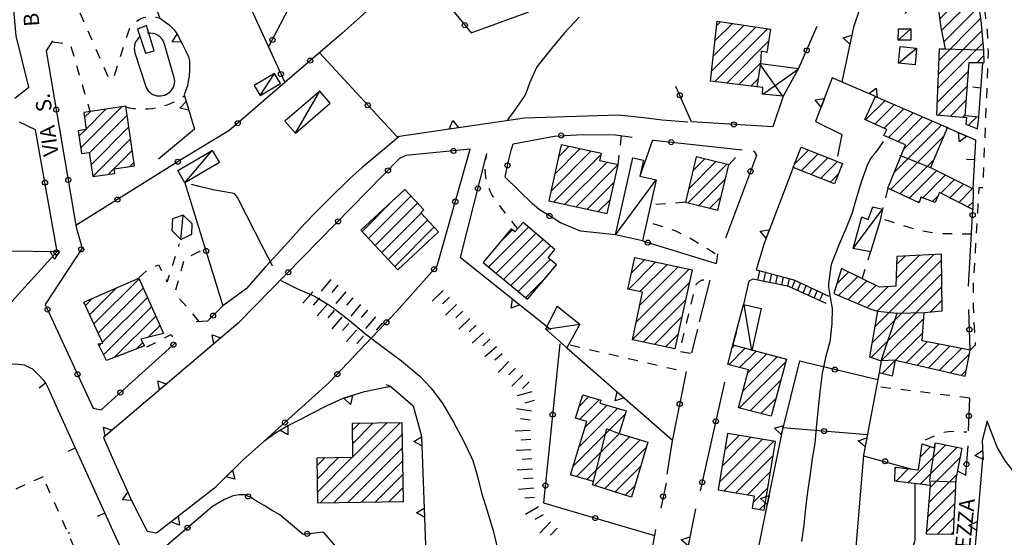
# Model space of a CAD drawing. Units: metres. Extents: x 1478874 to 1483807, y 5090460 to 5097751.
# Drawn here: x 1480623 to 1480817, y 5092844 to 5092946 of the extents above; entities that cross this region are included whole.
import ezdxf

# ---------------------------------------------------------------- set-up
doc = ezdxf.new("R2010")
doc.units = ezdxf.units.M
doc.header["$LTSCALE"] = 1.3
doc.header["$MEASUREMENT"] = 0
doc.linetypes.add('MARCIA', pattern=[3, 1.5, -1.5])
doc.layers.get('0').update_dxf_attribs({"linetype": 'CONTINUOUS'})
for name, color, linetype in [('AIUOLA', 7, 'MARCIA'), ('BOX', 7, 'CONTINUOUS'), ('CLD', 7, 'CONTINUOUS'), ('DIVIS', 7, 'CONTINUOUS'), ('ED-CIVIL', 7, 'CONTINUOUS'), ('ED-MINOR', 7, 'CONTINUOUS'), ('I-SPORT', 7, 'MARCIA'), ('MARCIAPIEDE', 7, 'MARCIA'), ('MURO', 7, 'CONTINUOUS'), ('MURO-S', 7, 'CONTINUOUS'), ('RAMPA', 7, 'CONTINUOUS'), ('RECINZIO', 7, 'CONTINUOUS'), ('RETINO', 7, 'CONTINUOUS'), ('SCARPATA', 7, 'CONTINUOUS'), ('STRADA', 7, 'CONTINUOUS'), ('TOPOS', 7, 'CONTINUOUS'), ('VASCA', 7, 'CONTINUOUS')]:
    doc.layers.add(name, color=color, linetype=linetype)
doc.styles.get("Standard").update_dxf_attribs({"font": 'ROMANS', "height": 3.2})

# ---------------------------------------------------------------- blocks, each defined once
blk = doc.blocks.new('*X908')
at = {"color": 0}
for p, q in [((80791.55, 92888.38), (80802.63, 92899.46)), ((80795.28, 92894.76), (80799.84, 92899.32)), ((80795.4, 92897.54), (80797.06, 92899.19)), ((80791.13, 92885.31), (80804.24, 92898.42)), ((80783.68, 92893.76), (80785.99, 92896.07)), ((80784.02, 92891.46), (80787.76, 92895.19)), ((80790.56, 92882.09), (80804.27, 92895.79)), ((80785.89, 92890.67), (80789.53, 92894.31)), ((80787.76, 92889.89), (80791.3, 92893.43)), ((80789.62, 92889.1), (80793.69, 92893.17)), ((80790.42, 92879.29), (80804.29, 92893.17)), ((80868.26, 92890.84), (80868.4, 92890.98)), ((80802.03, 92888.25), (80804.32, 92890.54)), ((80867.54, 92879.52), (80878.38, 92890.36)), ((80867.72, 92882.35), (80875.89, 92890.51)), ((80867.9, 92885.18), (80873.39, 92890.67)), ((80868.08, 92888.01), (80870.89, 92890.83)), ((80869.82, 92879.14), (80880.88, 92890.2)), ((80872.31, 92878.99), (80882.95, 92889.63)), ((80792.38, 92878.6), (80800.72, 92886.94)), ((80874.77, 92878.79), (80882.78, 92886.8)), ((80795.19, 92878.76), (80800.53, 92884.1)), ((80874.58, 92875.95), (80882.6, 92883.97)), ((80797.35, 92878.27), (80801.42, 92882.34)), ((80799.5, 92877.77), (80803.65, 92881.91)), ((80801.65, 92877.27), (80805.87, 92881.49)), ((80848.93, 92876.82), (80853.62, 92881.51)), ((80803.81, 92876.77), (80808.1, 92881.06)), ((80805.96, 92876.27), (80809.68, 92879.99)), ((80846.75, 92871.98), (80855.22, 92880.46)), ((80848.35, 92870.93), (80856.83, 92879.41)), ((80874.4, 92873.12), (80882.43, 92881.14)), ((80792.62, 92876.19), (80795.15, 92878.72)), ((80874.22, 92870.29), (80882.25, 92878.32)), ((80808.12, 92875.78), (80809.05, 92876.71)), ((80849.95, 92869.88), (80856.91, 92876.84)), ((80874.37, 92867.79), (80882.08, 92875.49)), ((80849.53, 92866.8), (80854.41, 92871.69)), ((80876.87, 92867.63), (80881.9, 92872.66)), ((80850.08, 92864.71), (80856.01, 92870.64)), ((80879.36, 92867.47), (80881.73, 92869.84)), ((80851.69, 92863.66), (80857.62, 92869.6)), ((80853.29, 92862.62), (80857.57, 92866.89)), ((80797.61, 92854.67), (80805.04, 92862.1)), ((80799.99, 92854.39), (80807.25, 92861.66)), ((80800.06, 92859.77), (80802.07, 92861.78)), ((80801.99, 92853.74), (80807.82, 92859.57)), ((80795.11, 92857.47), (80795.36, 92857.72)), ((80795.24, 92854.94), (80797.74, 92857.45)), ((80801.76, 92850.86), (80807.16, 92856.26)), ((80801.54, 92847.98), (80806.9, 92853.35)), ((80801.31, 92845.11), (80806.77, 92850.56)), ((80803.43, 92844.58), (80806.63, 92847.78)), ((80806.04, 92844.54), (80806.5, 92845))]:
    blk.add_line(p, q, dxfattribs=at)
blk = doc.blocks.new('*X903')
at = {"color": 0}
for p, q in [((80763.12, 92881.16), (80763.61, 92881.65)), ((80762.47, 92877.86), (80765.71, 92881.1)), ((80764.57, 92877.31), (80767.81, 92880.54)), ((80765.24, 92872.68), (80772, 92879.44)), ((80766.19, 92876.28), (80769.9, 92879.99)), ((80764.57, 92869.36), (80773.63, 92878.42)), ((80766.68, 92868.81), (80772.68, 92874.81)), ((80768.78, 92868.26), (80771.73, 92871.21))]:
    blk.add_line(p, q, dxfattribs=at)
blk = doc.blocks.new('*X902')
at = {"color": 0}
for p, q in [((80733.15, 92869.75), (80735.01, 92871.61)), ((80733.18, 92867.13), (80737.04, 92870.99)), ((80734.24, 92865.54), (80738.6, 92869.9)), ((80731.95, 92857.95), (80742.09, 92868.09)), ((80733.09, 92861.74), (80740.64, 92869.29)), ((80732.57, 92855.92), (80741, 92864.34)), ((80761.67, 92861.15), (80764.5, 92863.98)), ((80762.19, 92864.33), (80762.22, 92864.36)), ((80734.61, 92855.3), (80743.04, 92863.74)), ((80736.09, 92854.13), (80745.09, 92863.13)), ((80760.62, 92854.8), (80769.05, 92863.23)), ((80761.15, 92857.97), (80766.77, 92863.6)), ((80761.56, 92853.08), (80771.33, 92862.85)), ((80738.1, 92853.5), (80746.31, 92861.7)), ((80763.83, 92852.71), (80771.18, 92860.05)), ((80740.12, 92852.86), (80745.19, 92857.93)), ((80766.11, 92852.33), (80770.65, 92856.87)), ((80742.14, 92852.23), (80744.07, 92854.16)), ((80767.23, 92850.81), (80770.11, 92853.69)), ((80768.52, 92849.44), (80769.58, 92850.5))]:
    blk.add_line(p, q, dxfattribs=at)
blk = doc.blocks.new('*X900')
at = {"color": 0}
for p, q in [((80682.3, 92850.73), (80698.02, 92866.44)), ((80688.58, 92864.96), (80689.95, 92866.33)), ((80688.62, 92862.35), (80692.64, 92866.37)), ((80688.66, 92859.73), (80695.33, 92866.41)), ((80685, 92850.77), (80698.44, 92864.21)), ((80687.69, 92850.81), (80698.48, 92861.6)), ((80681.65, 92858.03), (80683.14, 92859.52)), ((80681.69, 92855.41), (80685.84, 92859.57)), ((80681.72, 92852.8), (80688.53, 92859.61)), ((80690.38, 92850.85), (80698.52, 92858.98)), ((80693.07, 92850.89), (80698.55, 92856.37)), ((80695.76, 92850.93), (80698.59, 92853.76)), ((80698.45, 92850.97), (80698.63, 92851.14)), ((80662.76, 92825.88), (80676.85, 92839.97)), ((80663.56, 92824.03), (80679.5, 92839.97)), ((80669.8, 92835.57), (80674.2, 92839.97)), ((80669.8, 92838.22), (80671.55, 92839.97)), ((80666.21, 92824.03), (80679.94, 92837.76)), ((80668.86, 92824.03), (80679.94, 92835.11)), ((80662.76, 92828.53), (80667.58, 92833.35)), ((80662.76, 92831.18), (80664.93, 92833.35)), ((80671.52, 92824.03), (80679.94, 92832.45)), ((80674.17, 92824.03), (80679.94, 92829.8)), ((80676.82, 92824.03), (80679.94, 92827.15)), ((80679.47, 92824.03), (80679.94, 92824.5)), ((80677.58, 92803.58), (80685.79, 92811.78)), ((80678.11, 92801.45), (80689.3, 92812.65)), ((80678.63, 92799.32), (80692.62, 92813.32)), ((80676.54, 92807.84), (80678.75, 92810.05)), ((80677.06, 92805.71), (80682.27, 92810.92)), ((80681.47, 92799.51), (80693.15, 92811.19)), ((80684.99, 92800.38), (80693.68, 92809.07)), ((80688.51, 92801.25), (80694.2, 92806.94)), ((80692.03, 92802.12), (80694.73, 92804.81))]:
    blk.add_line(p, q, dxfattribs=at)
blk = doc.blocks.new('*X896')
at = {"color": 0}
for p, q in [((80635.31, 92920.41), (80643.44, 92928.54)), ((80636.39, 92924.14), (80640.32, 92928.07)), ((80636.05, 92926.45), (80637.2, 92927.6)), ((80637, 92919.45), (80644.4, 92926.84)), ((80634.97, 92922.72), (80636.25, 92924)), ((80637.34, 92917.13), (80644.74, 92924.54)), ((80637.67, 92914.81), (80645.09, 92922.23)), ((80640.76, 92915.25), (80645.43, 92919.92)), ((80644.95, 92916.79), (80645.78, 92917.62)), ((80690.53, 92904.03), (80696.9, 92910.4)), ((80691.8, 92902.65), (80700.11, 92910.96)), ((80693.08, 92901.28), (80701.38, 92909.58)), ((80694.36, 92899.9), (80702.08, 92907.63)), ((80695.63, 92898.53), (80703.37, 92906.26)), ((80696.91, 92897.15), (80704.65, 92904.9)), ((80715.35, 92897.03), (80723.17, 92904.85)), ((80716.8, 92895.83), (80724.61, 92903.64)), ((80717.74, 92902.08), (80720.02, 92904.35)), ((80718.25, 92894.62), (80726.05, 92902.43)), ((80719.7, 92893.42), (80727.48, 92901.21)), ((80721.15, 92892.22), (80727.43, 92898.51)), ((80722.6, 92891.02), (80726.8, 92895.22)), ((80637.07, 92887.69), (80642.31, 92892.94)), ((80637.91, 92885.88), (80646.76, 92894.73)), ((80638.75, 92884.08), (80647.58, 92892.9)), ((80639.6, 92882.27), (80648.4, 92891.07)), ((80636.23, 92889.5), (80637.62, 92890.9)), ((80639.8, 92879.82), (80649.22, 92889.24)), ((80641.89, 92879.26), (80650.04, 92887.41)), ((80648.51, 92883.22), (80650.87, 92885.58)), ((80638.91, 92881.58), (80639.39, 92882.06)), ((80646.22, 92880.94), (80647.48, 92882.19))]:
    blk.add_line(p, q, dxfattribs=at)
blk = doc.blocks.new('*X895')
at = {"color": 0}
for p, q in [((80789.12, 92952.24), (80794.03, 92957.15)), ((80789.79, 92955.56), (80791.71, 92957.48)), ((80788.44, 92948.91), (80794.57, 92955.04)), ((80790.1, 92947.92), (80794.42, 92952.24)), ((80792.39, 92947.56), (80796.59, 92951.75)), ((80794.68, 92947.2), (80798.94, 92951.45)), ((80893.19, 92950.24), (80894.4, 92951.45)), ((80893.32, 92947.72), (80896.85, 92951.26)), ((80895.78, 92947.53), (80899.31, 92951.06)), ((80898.25, 92947.35), (80901.77, 92950.87)), ((80898.07, 92939.21), (80909.02, 92950.16)), ((80898.29, 92942.09), (80906.68, 92950.48)), ((80898.52, 92944.97), (80904.22, 92950.67)), ((80796.98, 92946.84), (80798.92, 92948.78)), ((80906.11, 92944.6), (80908.79, 92947.28)), ((80760.07, 92944.41), (80760.86, 92945.2)), ((80759.09, 92935.47), (80767.78, 92944.16)), ((80759.42, 92938.45), (80765.48, 92944.51)), ((80759.72, 92933.45), (80770.09, 92943.82)), ((80759.74, 92941.43), (80763.17, 92944.85)), ((80762.08, 92933.15), (80770.29, 92941.37)), ((80897.85, 92936.34), (80903.51, 92942.01)), ((80900.24, 92936.09), (80903.29, 92939.13)), ((80764.43, 92932.85), (80768.66, 92937.09)), ((80902.71, 92935.9), (80903.07, 92936.26)), ((80766.78, 92932.55), (80768.2, 92933.97)), ((80789.31, 92925.91), (80793.09, 92929.7)), ((80791.22, 92930.47), (80791.24, 92930.5)), ((80791.14, 92925.1), (80794.94, 92928.9)), ((80792.98, 92924.28), (80796.8, 92928.1)), ((80793.81, 92922.46), (80798.65, 92927.3)), ((80795.65, 92921.65), (80800.5, 92926.5)), ((80794.95, 92915.65), (80804.21, 92924.9)), ((80796.78, 92920.12), (80802.35, 92925.7)), ((80794.21, 92912.25), (80804.56, 92922.6)), ((80728.31, 92915.29), (80733.26, 92920.24)), ((80729.05, 92918.69), (80731.08, 92920.72)), ((80775.34, 92917.25), (80778.1, 92920.01)), ((80727.56, 92911.9), (80735.43, 92919.76)), ((80728.16, 92909.84), (80737.45, 92919.13)), ((80755.43, 92915.9), (80757.78, 92918.25)), ((80776.71, 92915.97), (80780, 92919.26)), ((80778.61, 92915.21), (80781.9, 92918.5)), ((80796.03, 92911.42), (80802.68, 92918.07)), ((80730.33, 92909.36), (80738.55, 92917.58)), ((80732.51, 92908.89), (80740.71, 92917.09)), ((80754.47, 92909.64), (80762.06, 92917.22)), ((80754.6, 92912.41), (80759.92, 92917.74)), ((80780.51, 92914.46), (80783.8, 92917.75)), ((80874.8, 92913.29), (80877.91, 92916.4)), ((80874.96, 92916.11), (80875.4, 92916.55)), ((80877.2, 92913.04), (80881.11, 92916.96)), ((80877.28, 92907.82), (80886.13, 92916.67)), ((80877.46, 92910.65), (80883.62, 92916.81)), ((80877.97, 92916.47), (80878.61, 92917.1)), ((80884.28, 92912.17), (80888.32, 92916.21)), ((80756.61, 92909.12), (80761.77, 92914.29)), ((80782.41, 92913.71), (80783.89, 92915.2)), ((80797.84, 92910.58), (80803.26, 92916)), ((80800.52, 92910.61), (80805.02, 92915.11)), ((80804.1, 92911.53), (80806.78, 92914.22)), ((80734.68, 92908.41), (80739.98, 92913.71)), ((80805.85, 92910.64), (80808.54, 92913.33)), ((80807.61, 92909.74), (80810.3, 92912.43)), ((80886.8, 92912.03), (80888.17, 92913.4)), ((80736.86, 92907.94), (80739.23, 92910.3)), ((80758.75, 92908.61), (80760.94, 92910.81)), ((80802.45, 92909.88), (80803.51, 92910.94)), ((80877.11, 92905), (80882.39, 92910.27)), ((80799.66, 92909.74), (80799.91, 92910)), ((80809.36, 92908.84), (80810.39, 92909.87)), ((80876.94, 92902.18), (80882.23, 92907.47)), ((80878.96, 92901.54), (80882.07, 92904.66)), ((80881.47, 92901.4), (80881.92, 92901.85)), ((80742.83, 92892.69), (80748.17, 92898.03)), ((80743.37, 92895.88), (80745.99, 92898.5)), ((80745.01, 92892.22), (80750.35, 92897.56)), ((80745.01, 92889.57), (80752.52, 92897.08)), ((80744.28, 92886.19), (80754.7, 92896.61)), ((80743.56, 92882.82), (80754.75, 92894.01)), ((80745.7, 92882.31), (80754.01, 92890.62)), ((80747.88, 92881.84), (80753.27, 92887.23)), ((80750.07, 92881.37), (80752.53, 92883.84))]:
    blk.add_line(p, q, dxfattribs=at)
blk = doc.blocks.new('*X894')
at = {"color": 0}
for p, q in [((80797.55, 92968.62), (80799.35, 92970.43)), ((80798.4, 92966.83), (80802.75, 92971.18)), ((80799.26, 92965.03), (80803.63, 92969.4)), ((80800.11, 92963.24), (80804.5, 92967.62)), ((80800.97, 92961.44), (80805.37, 92965.84)), ((80801.83, 92959.64), (80806.21, 92964.02)), ((80802.68, 92957.85), (80807.02, 92962.18)), ((80801.73, 92954.25), (80807.83, 92960.34)), ((80802.44, 92952.3), (80808.64, 92958.5)), ((80803.03, 92950.24), (80809.45, 92956.66)), ((80803.56, 92948.12), (80810.16, 92954.72)), ((80803.86, 92945.77), (80810.7, 92952.61)), ((80804.2, 92943.45), (80811.24, 92950.5)), ((80804.64, 92941.24), (80811.59, 92948.19)), ((80803.67, 92937.62), (80811.92, 92945.87)), ((80803.55, 92934.85), (80812.17, 92943.47)), ((80803.43, 92932.08), (80812.39, 92941.04)), ((80811.19, 92937.19), (80812.54, 92938.54)), ((80803.31, 92929.3), (80809.49, 92935.48)), ((80803.54, 92926.88), (80809.28, 92932.63)), ((80805.98, 92926.68), (80809.07, 92929.77)), ((80808.43, 92926.47), (80808.87, 92926.91)), ((80809.51, 92924.9), (80811.1, 92926.49))]:
    blk.add_line(p, q, dxfattribs=at)
blk = doc.blocks.new('RECINZIO')
blk.add_circle((0, 0), 0.5)
blk = doc.blocks.new('MURO-S2')
blk.add_lwpolyline([(-0.9, 0), (0.9, 0), (0, -1.56)], close=True)
blk = doc.blocks.new('MURO1')
blk.add_line((0, 0), (0, -1.6))
blk = doc.blocks.new('SCARP4')
for p, q in [((0, 0), (0, -3)), ((1.8, 0), (1.8, -1.9))]:
    blk.add_line(p, q)

msp = doc.modelspace()

# ---------------------------------------------------------------- linework, layer by layer
at = {"layer": 'AIUOLA', "color": 0, "flags": 128}
for points in [[(1480628.79, 5092950.45), (1480631.35, 5092950.16, -0.298544), (1480635.05, 5092947.1), (1480640.81, 5092934.02), (1480641.8, 5092934.24), (1480644.86, 5092943.76, -0.359219), (1480650.48, 5092945.97)], [(1480721.07, 5092904.52), (1480716.91, 5092909.84, -0.234669), (1480715.01, 5092919.08, -0.769972)], [(1480754.95, 5092880.05), (1480752.86, 5092880.39), (1480755.83, 5092892.95, -0.456135), (1480758.67, 5092894.43, 0.654328)]]:
    msp.add_lwpolyline(points, format="xyb", dxfattribs=at)
for points in [[(1480629.86, 5092941.27), (1480633.27, 5092940.78), (1480637.11, 5092927.62)], [(1480740.73, 5092917.09), (1480741.42, 5092922.86)], [(1480762.45, 5092917.13), (1480765.08, 5092920.03)], [(1480793.67, 5092912.5), (1480792.65, 5092908.43)], [(1480753.96, 5092909.76), (1480747.55, 5092909.26)], [(1480747.58, 5092905.59), (1480751.88, 5092904.2), (1480754.66, 5092902.88), (1480760.01, 5092899.6)], [(1480793.04, 5092906.34), (1480799.55, 5092904.32), (1480803.53, 5092903.62), (1480810.1, 5092903.55)], [(1480646.77, 5092895.01), (1480648.29, 5092896.33), (1480650.58, 5092897.49), (1480652.27, 5092894.14), (1480654.72, 5092901.67)], [(1480658.72, 5092900.16), (1480657.05, 5092899.31), (1480655.53, 5092898.31), (1480653.84, 5092892.21), (1480654.06, 5092891.6), (1480658.48, 5092886.36)], [(1480788.66, 5092894.74), (1480790.3, 5092900.01)], [(1480648.3, 5092881.35), (1480653.04, 5092883.77), (1480653.84, 5092882.29)], [(1480731.33, 5092881.74), (1480754.08, 5092876.47)], [(1480809.74, 5092871.31), (1480790.83, 5092873.64)], [(1480801.09, 5092863.09), (1480802.88, 5092863.91), (1480804.39, 5092864.55), (1480806.02, 5092864.79), (1480809.16, 5092864.69)]]:
    msp.add_lwpolyline(points, dxfattribs=at)
at = {"layer": 'AIUOLA', "color": 0}
msp.add_arc((1480647.51, 5092942.21), 14.14, 256.2427, 304.8652, dxfattribs=at)
at = {"layer": 'BOX', "color": 0}
for p, q in [((1480763.27, 5092881.74), (1480765.38, 5092889.66)), ((1480765.38, 5092889.66), (1480768.84, 5092888.92)), ((1480768.84, 5092888.92), (1480766.97, 5092880.65))]:
    msp.add_line(p, q, dxfattribs=at)
for points in [[(1480798.21, 5092943.79), (1480798.2, 5092941.58), (1480795.73, 5092941.59), (1480795.74, 5092943.81), (1480798.21, 5092943.79)], [(1480795.77, 5092937.07), (1480796.08, 5092940.34), (1480799.33, 5092940.02), (1480799.02, 5092936.76), (1480795.77, 5092937.07)], [(1480674.52, 5092933.06), (1480673.34, 5092935.05), (1480669.37, 5092932.68), (1480670.55, 5092930.69), (1480674.52, 5092933.06)], [(1480684.25, 5092929.23), (1480682.2, 5092931.6), (1480675.38, 5092925.66), (1480677.45, 5092923.3), (1480684.25, 5092929.23)], [(1480661.13, 5092919.91), (1480662.52, 5092917.53), (1480655.77, 5092913.57), (1480654.36, 5092915.97), (1480661.13, 5092919.91)], [(1480743.67, 5092918.51), (1480745.73, 5092918.05), (1480745.02, 5092914.88), (1480748.24, 5092914.16), (1480745.53, 5092902.16), (1480740.27, 5092903.35), (1480743.67, 5092918.51)], [(1480657.19, 5092905.53), (1480655.43, 5092907.24), (1480653.31, 5092906.47), (1480653.2, 5092904.21), (1480654.95, 5092902.45), (1480657.12, 5092903.48), (1480657.19, 5092905.53)], [(1480790.3, 5092900.01), (1480786.85, 5092900.66), (1480788.6, 5092906.87), (1480789.8, 5092906.36), (1480790.71, 5092908.88), (1480792.65, 5092908.43), (1480792.09, 5092906), (1480790.3, 5092900.01)], [(1480728.8, 5092889.38), (1480733.22, 5092885.81), (1480730.7, 5092881.16), (1480728.84, 5092882.81), (1480726.58, 5092884.85), (1480728.8, 5092889.38)], [(1480763.99, 5092884.36), (1480763.27, 5092881.74)]]:
    msp.add_lwpolyline(points, dxfattribs=at)
at = {"layer": 'CLD', "color": 0}
for points in [[(1480733.12, 5092946.12), (1480730.24, 5092943.04), (1480727.66, 5092939.93), (1480725.05, 5092936.67), (1480724.72, 5092936.19), (1480723.36, 5092933.12), (1480722.63, 5092931.13), (1480722.31, 5092930.52), (1480720.06, 5092927.27), (1480719.17, 5092926.14), (1480719.05, 5092925.94)], [(1480792.74, 5092921.71), (1480791.76, 5092920.22), (1480791.26, 5092919.52), (1480791.02, 5092919.27), (1480790.85, 5092919), (1480790.59, 5092918.73), (1480790.37, 5092918.44), (1480789.69, 5092917.15), (1480788.53, 5092913.87), (1480787.53, 5092910.72), (1480786.63, 5092907.48), (1480785.37, 5092904.41), (1480784, 5092901.2), (1480782.67, 5092897.83), (1480782.46, 5092897.18), (1480782.06, 5092893.75), (1480782.06, 5092893.04), (1480782.53, 5092890), (1480782.6, 5092889.59), (1480782.7, 5092889.32), (1480782.76, 5092888.94), (1480782.67, 5092885.94), (1480782.34, 5092882.9), (1480782.27, 5092882.33), (1480781.44, 5092879.3), (1480780.78, 5092876.19), (1480780.31, 5092872.54), (1480780, 5092869.38), (1480779.7, 5092866.18), (1480779.38, 5092862.47), (1480778.85, 5092859.46), (1480778.37, 5092855.94), (1480777.92, 5092852.93), (1480777.51, 5092849.72), (1480777.17, 5092846.41), (1480776.73, 5092843.13)], [(1480657.01, 5092913.29), (1480658.49, 5092912.92), (1480661.6, 5092912.18), (1480665.02, 5092911.58), (1480665.41, 5092911.47), (1480666.14, 5092910.5), (1480667.73, 5092907.4), (1480669.46, 5092903.98), (1480671.19, 5092900.6), (1480672.73, 5092897.58), (1480672.9, 5092897.26)], [(1480674.58, 5092894.39), (1480674.83, 5092894.25), (1480677.87, 5092892.79), (1480681.17, 5092891.3), (1480684.33, 5092889.45), (1480687.66, 5092886.84), (1480691.24, 5092883.87), (1480694.73, 5092881.25), (1480698.27, 5092878.62), (1480701.85, 5092875.64), (1480704.1, 5092873.25), (1480706.34, 5092870.17), (1480708.48, 5092866.6), (1480710.33, 5092863.06), (1480711.95, 5092859.8), (1480712.27, 5092859.07), (1480713.17, 5092855.89), (1480713.95, 5092852.7), (1480715.07, 5092849.19), (1480716.24, 5092845.3), (1480717.15, 5092841.42)], [(1480798.95, 5092854.51), (1480798.95, 5092843.47), (1480798.88, 5092843.08), (1480797.92, 5092840.39), (1480797.28, 5092837.33), (1480797.25, 5092836.95), (1480796.52, 5092833.71), (1480795.56, 5092830.49), (1480794.24, 5092826.9), (1480793.08, 5092823.66), (1480792.12, 5092820.43), (1480791.89, 5092819.82), (1480789.63, 5092816.34), (1480787.52, 5092813.11), (1480787.22, 5092812.73)]]:
    msp.add_lwpolyline(points, dxfattribs=at)
at = {"layer": 'DIVIS', "color": 0}
msp.add_line((1480766.97, 5092880.65), (1480765.51, 5092889.59), dxfattribs=at)
for points in [[(1480795.73, 5092941.59), (1480798.21, 5092943.79)], [(1480795.77, 5092937.07), (1480799.33, 5092940.02)], [(1480804.07, 5092939.86), (1480812.52, 5092939.7)], [(1480768.63, 5092936.75), (1480772.94, 5092930.64)], [(1480670.55, 5092930.69), (1480673.34, 5092935.05)], [(1480769.13, 5092931), (1480776.11, 5092935.89)], [(1480677.45, 5092923.3), (1480682.2, 5092931.6)], [(1480655.77, 5092913.57), (1480661.13, 5092919.91)], [(1480795.98, 5092918.99), (1480802.07, 5092916.6)], [(1480740.27, 5092903.35), (1480748.24, 5092914.16)], [(1480654.95, 5092902.45), (1480655.43, 5092907.24)], [(1480786.85, 5092900.66), (1480792.65, 5092908.43)], [(1480791.67, 5092888.34), (1480795.49, 5092887.99), (1480800.8, 5092888.14)], [(1480795.16, 5092878.77), (1480792.38, 5092878.61), (1480795.53, 5092887.99)], [(1480726.58, 5092884.85), (1480733.22, 5092885.81)], [(1480735.9, 5092854.91), (1480738.55, 5092865.24), (1480740.98, 5092864.35)], [(1480802.89, 5092861.98), (1480801.84, 5092855.22)], [(1480802.02, 5092854.15), (1480801.93, 5092855.04), (1480806.97, 5092854.84)]]:
    msp.add_lwpolyline(points, dxfattribs=at)
at = {"layer": 'ED-CIVIL', "color": 0}
for points in [[(1480802.42, 5092971.86), (1480797.17, 5092969.41), (1480803.04, 5092957.1), (1480801.05, 5092956.09), (1480802.38, 5092952.51), (1480803.51, 5092948.55), (1480804.07, 5092944.08), (1480804.91, 5092939.89), (1480803.77, 5092939.84), (1480803.2, 5092926.91), (1480809.09, 5092926.42), (1480808.99, 5092925.11), (1480811.3, 5092924.18), (1480811.53, 5092926.45), (1480808.85, 5092926.7), (1480809.61, 5092937.18), (1480812.56, 5092937.2), (1480812.52, 5092939.65), (1480811.98, 5092945.47), (1480811.28, 5092950.36), (1480809.97, 5092955.48), (1480805.71, 5092965.15), (1480802.42, 5092971.86)], [(1480805.48, 5092924.35), (1480805.35, 5092924.51), (1480802.07, 5092916.6), (1480810.41, 5092912.38), (1480810.38, 5092908.32), (1480803.83, 5092911.67), (1480802.95, 5092909.69), (1480800.12, 5092910.76), (1480799.82, 5092909.67), (1480793.67, 5092912.5), (1480797.13, 5092921), (1480792.92, 5092922.85), (1480793.48, 5092924.06), (1480789.14, 5092925.99), (1480791.23, 5092930.5), (1480805.48, 5092924.35)], [(1480644.13, 5092928.64), (1480635.91, 5092927.41), (1480636.41, 5092924.02), (1480634.81, 5092923.78), (1480635.48, 5092919.31), (1480636.99, 5092919.54), (1480637.67, 5092914.8), (1480642.01, 5092915.43), (1480641.88, 5092916.33), (1480645.88, 5092916.93), (1480644.13, 5092928.64)], [(1480738.62, 5092907.55), (1480740.73, 5092917.09), (1480737.18, 5092917.88), (1480737.49, 5092919.31), (1480729.57, 5092921.05), (1480727.16, 5092910.06), (1480738.62, 5092907.55)], [(1480784.76, 5092917.37), (1480783.18, 5092913.4), (1480775.09, 5092916.61), (1480776.66, 5092920.58), (1480784.76, 5092917.37)], [(1480762.45, 5092917.13), (1480756.09, 5092918.65), (1480753.96, 5092909.76), (1480760.33, 5092908.23), (1480762.45, 5092917.13)], [(1480697.52, 5092896.5), (1480690.3, 5092904.27), (1480698.9, 5092912.26), (1480702.62, 5092908.25), (1480702.02, 5092907.7), (1480705.51, 5092903.98), (1480697.52, 5092896.5)], [(1480722.98, 5092890.7), (1480728.68, 5092897.45), (1480727, 5092898.87), (1480728.35, 5092900.48), (1480722.09, 5092905.77), (1480720.52, 5092903.92), (1480719.79, 5092904.54), (1480714.28, 5092897.91), (1480722.98, 5092890.7)], [(1480804.23, 5092899.54), (1480795.47, 5092899.11), (1480795.47, 5092899.11), (1480795.22, 5092893.28), (1480792.05, 5092893.06), (1480784.61, 5092896.76), (1480783.08, 5092891.85), (1480790.37, 5092888.79), (1480791.67, 5092888.34), (1480790.09, 5092879.41), (1480792.38, 5092878.61), (1480792, 5092876.35), (1480794.58, 5092875.69), (1480795.16, 5092878.77), (1480808.84, 5092875.61), (1480809.82, 5092880.73), (1480800.43, 5092882.53), (1480800.8, 5092888.14), (1480804.34, 5092888.47), (1480804.23, 5092899.54)], [(1480751.91, 5092880.97), (1480743.55, 5092882.77), (1480745.55, 5092892.1), (1480742.68, 5092892.72), (1480744.03, 5092898.93), (1480755.29, 5092896.48), (1480751.91, 5092880.97)], [(1480651.57, 5092884.01), (1480647.13, 5092882.87), (1480647.8, 5092881.55), (1480640.38, 5092878.67), (1480638.72, 5092881.94), (1480639.67, 5092882.11), (1480635.92, 5092890.16), (1480646.71, 5092894.85), (1480651.57, 5092884.01)], [(1480770.81, 5092867.73), (1480764.38, 5092869.41), (1480766.34, 5092876.84), (1480762.26, 5092877.92), (1480763.27, 5092881.74), (1480773.78, 5092878.97), (1480770.81, 5092867.73)], [(1480743.38, 5092851.84), (1480735.7, 5092854.25), (1480735.9, 5092854.91), (1480731.44, 5092856.26), (1480734.59, 5092866.7), (1480732.41, 5092867.36), (1480733.83, 5092871.97), (1480737.34, 5092870.9), (1480737.16, 5092870.33), (1480742.3, 5092868.8), (1480740.98, 5092864.35), (1480746.6, 5092862.68), (1480743.38, 5092851.84)], [(1480698.63, 5092850.97), (1480698.41, 5092866.45), (1480688.56, 5092866.31), (1480688.66, 5092859.61), (1480681.63, 5092859.5), (1480681.75, 5092850.72), (1480698.63, 5092850.97)], [(1480771.64, 5092862.8), (1480762.2, 5092864.36), (1480760.37, 5092853.28), (1480767.45, 5092852.11), (1480767.05, 5092849.69), (1480769.38, 5092849.3), (1480771.64, 5092862.8)], [(1480806.48, 5092844.53), (1480801.27, 5092844.61), (1480802.02, 5092854.15), (1480795.02, 5092854.97), (1480795.12, 5092857.75), (1480799.69, 5092857.22), (1480800.44, 5092862.35), (1480802.79, 5092861.53), (1480803.01, 5092862.5), (1480808.2, 5092861.47), (1480807, 5092855.47), (1480806.48, 5092844.53)]]:
    msp.add_lwpolyline(points, dxfattribs=at)
msp.add_lwpolyline([(1480760.17, 5092945.3), (1480770.66, 5092943.73), (1480769.95, 5092939.15), (1480768.83, 5092939.39), (1480768.66, 5092937.02), (1480767.96, 5092932.4), (1480758.88, 5092933.56)], close=True, dxfattribs=at)
at = {"layer": 'ED-MINOR', "color": 0}
msp.add_lwpolyline([(1480768.66, 5092937.02), (1480776.17, 5092936), (1480773.16, 5092930.56), (1480769.1, 5092931), (1480769.13, 5092932.32), (1480767.96, 5092932.4)], dxfattribs=at)
at = {"layer": 'I-SPORT', "color": 0}
for points in [[(1480613.54, 5092772.97), (1480656.34, 5092792.05), (1480627.91, 5092855.83), (1480585.1, 5092836.74), (1480613.54, 5092772.97)], [(1480632.84, 5092844.77), (1480633.21, 5092844.94)]]:
    msp.add_lwpolyline(points, dxfattribs=at)
at = {"layer": 'MARCIAPIEDE', "color": 0, "flags": 128}
msp.add_lwpolyline([(1480809.82, 5092880.73), (1480810.89, 5092881.79), (1480810.58, 5092887.24, -0.032689), (1480810.66, 5092896.67), (1480811.61, 5092912.65), (1480812.33, 5092912.65), (1480813.35, 5092936.58, 0.103082), (1480809.86, 5092957.76), (1480803.04, 5092972.85, 0.771541), (1480792.37, 5092971.04, 1.731577)], format="xyb", dxfattribs=at)
at = {"layer": 'MURO', "color": 0}
for points in [[(1480811.53, 5092926.45), (1480812.3, 5092937.11)], [(1480810.41, 5092912.38), (1480810.93, 5092921.93)], [(1480584.55, 5092843.29), (1480614.63, 5092875.98), (1480615.52, 5092876.43), (1480616.64, 5092876.96), (1480618.47, 5092877.67), (1480619.33, 5092877.84), (1480620.18, 5092878.1), (1480621.36, 5092878.07), (1480621.81, 5092877.98), (1480622.51, 5092878.03), (1480624.19, 5092877.81), (1480624.74, 5092877.6), (1480625.27, 5092877.33), (1480625.84, 5092877.03), (1480626.43, 5092876.48), (1480627.15, 5092875.77), (1480627.91, 5092874.9), (1480628.47, 5092874.16), (1480629, 5092873.13), (1480630.88, 5092868.88), (1480660.49, 5092803.6)]]:
    msp.add_lwpolyline(points, dxfattribs=at)
at = {"layer": 'MURO-S', "color": 0}
for points in [[(1480648.53, 5092952.69), (1480650.74, 5092945.97), (1480652.67, 5092944.58), (1480653.66, 5092943.6), (1480654.41, 5092942.41), (1480654.84, 5092941.56), (1480655.27, 5092940.7), (1480655.91, 5092939.45), (1480656.43, 5092938.34), (1480656.63, 5092937.5), (1480656.66, 5092936.57), (1480656.67, 5092935.67), (1480656.62, 5092934.56), (1480656.28, 5092932.65), (1480655.58, 5092930.86), (1480657.63, 5092924.1), (1480650.55, 5092918.2)], [(1480788.3, 5092948.2), (1480786.97, 5092944.11), (1480784.65, 5092933.39)], [(1480791.14, 5092930.56), (1480782.76, 5092934.21), (1480779.51, 5092925.59), (1480784.63, 5092923.09), (1480783.81, 5092918.82)], [(1480722.37, 5092926.29), (1480697.37, 5092922.61)], [(1480810.93, 5092921.93), (1480805.17, 5092924.45)], [(1480775.09, 5092916.61), (1480769.4, 5092901.69), (1480767.83, 5092896.5)], [(1480602.19, 5092900.45), (1480630.72, 5092900.1)], [(1480709.81, 5092898.89), (1480727.53, 5092884.75)], [(1480767.2, 5092894.67), (1480766.41, 5092894.25), (1480765.38, 5092889.66)], [(1480666.21, 5092886), (1480639.75, 5092863.54), (1480641.92, 5092858.59), (1480645.38, 5092850.93), (1480648.35, 5092845.18), (1480650.2, 5092844.82), (1480661.88, 5092853.92), (1480667.16, 5092859.21), (1480671.35, 5092862.88), (1480673.55, 5092864.49), (1480675.63, 5092865.73), (1480678.13, 5092867), (1480680.73, 5092868.33), (1480683.66, 5092869.82), (1480686.82, 5092871.26), (1480690.98, 5092872.61), (1480695.08, 5092873.44), (1480696.05, 5092873.61)], [(1480730.7, 5092881.16), (1480751.4, 5092863.04)], [(1480776.37, 5092878.61), (1480772.95, 5092864.89), (1480770.16, 5092851.18), (1480767.12, 5092836.3), (1480765.99, 5092836.31), (1480762.68, 5092816.5), (1480757.91, 5092816.99)], [(1480792, 5092876.35), (1480788.9, 5092860.1), (1480786.63, 5092832.7)], [(1480695.22, 5092873.96), (1480696.13, 5092873.58), (1480700.52, 5092869.81), (1480702.17, 5092863.83), (1480703.03, 5092840.68), (1480704.8, 5092828.65)], [(1480813.16, 5092866.78), (1480812.18, 5092863), (1480812.31, 5092860.02), (1480809.58, 5092827.72), (1480808.12, 5092818.36)], [(1480840.7, 5092841.8), (1480831.45, 5092846.4), (1480830.12, 5092847.25), (1480828.63, 5092848.24), (1480826.77, 5092849.67), (1480824.74, 5092851.28), (1480822.82, 5092852.68), (1480821.44, 5092853.9), (1480819.22, 5092856.05), (1480818.23, 5092857.12), (1480816.78, 5092858.89), (1480815.13, 5092861.68), (1480813.16, 5092866.78)], [(1480755.91, 5092849.57), (1480753.61, 5092837.69)]]:
    msp.add_lwpolyline(points, dxfattribs=at)
at = {"layer": 'RAMPA', "color": 0}
for points in [[(1480767.83, 5092896.5), (1480775.2, 5092894.52), (1480782.13, 5092891.32)], [(1480768.49, 5092896.32), (1480768.12, 5092894.48)], [(1480769.67, 5092896.08), (1480769.29, 5092894.24)], [(1480770.82, 5092895.7), (1480770.47, 5092894)], [(1480781.55, 5092889.9), (1480774.26, 5092893.22), (1480767.2, 5092894.67)], [(1480771.98, 5092895.39), (1480771.64, 5092893.76)], [(1480773.14, 5092895.08), (1480772.82, 5092893.52)], [(1480774.3, 5092894.77), (1480773.99, 5092893.27)], [(1480775.45, 5092894.41), (1480774.83, 5092892.96)], [(1480776.55, 5092893.94), (1480775.93, 5092892.49)], [(1480777.66, 5092893.46), (1480777.04, 5092892.02)], [(1480778.72, 5092892.9), (1480778.14, 5092891.54)], [(1480779.81, 5092892.4), (1480779.24, 5092891.07)], [(1480780.9, 5092891.89), (1480780.34, 5092890.6)]]:
    msp.add_lwpolyline(points, dxfattribs=at)
at = {"layer": 'RECINZIO', "color": 0}
for points in [[(1480648.82, 5092963.83), (1480647.84, 5092965.75), (1480655.27, 5092973.44), (1480662.19, 5092961.99), (1480675.33, 5092933.3), (1480664.39, 5092923.78), (1480655.27, 5092918.28), (1480634.38, 5092905.19)], [(1480672.18, 5092940.18), (1480685.81, 5092966.5)], [(1480707.83, 5092964.04), (1480701.28, 5092956.13), (1480711.93, 5092942.99), (1480723.21, 5092947.14)], [(1480622.4, 5092930.21), (1480625.16, 5092932.38), (1480622.64, 5092942.46), (1480620.98, 5092960.61)], [(1480701.28, 5092956.13), (1480686.49, 5092942.8), (1480675.33, 5092933.3)], [(1480779.72, 5092944.27), (1480776.17, 5092936)], [(1480629.78, 5092941.43), (1480628.56, 5092939.51), (1480634.44, 5092904.87), (1480635.59, 5092900.75), (1480628.35, 5092889.71), (1480637.74, 5092869.34), (1480639.34, 5092869.03), (1480653.99, 5092882.24)], [(1480697.37, 5092922.61), (1480682.13, 5092939.09)], [(1480773.16, 5092930.56), (1480771.09, 5092924.58), (1480755.17, 5092925.53), (1480752.09, 5092932.47)], [(1480611.63, 5092879.12), (1480630.72, 5092900.1), (1480626.44, 5092923.98), (1480623.3, 5092925.48)], [(1480740.27, 5092903.35), (1480733.4, 5092904.11), (1480729.46, 5092905.69), (1480727.27, 5092907.08), (1480725.31, 5092908.28), (1480723.92, 5092909.5), (1480718.56, 5092914.66), (1480719.11, 5092917.27), (1480719.82, 5092920.19), (1480720.13, 5092921.25), (1480728.22, 5092922.72), (1480733.69, 5092923.05), (1480740.22, 5092923.01), (1480743.53, 5092922.51)], [(1480747.52, 5092921.98), (1480745.02, 5092914.88)], [(1480747.52, 5092921.98), (1480747.69, 5092921.93), (1480765.08, 5092920.03)], [(1480671.35, 5092862.88), (1480684.09, 5092874.34), (1480697.29, 5092888.3), (1480705.22, 5092897.27), (1480711.73, 5092920.15), (1480699.1, 5092918.96), (1480697.89, 5092918.34), (1480666.21, 5092886)], [(1480709.81, 5092898.89), (1480714.98, 5092919.3)], [(1480767.32, 5092919.83), (1480767.48, 5092919.69), (1480767.9, 5092918.96), (1480761.83, 5092902.72)], [(1480655.77, 5092913.57), (1480663.22, 5092889.41), (1480660.16, 5092886.41), (1480657.93, 5092886.31)], [(1480809.49, 5092893.25), (1480810.38, 5092908.32)], [(1480745.53, 5092902.16), (1480759.97, 5092897.74)], [(1480760.28, 5092899.6), (1480759.97, 5092897.74)], [(1480758.77, 5092894.48), (1480756.63, 5092886.26)], [(1480809.82, 5092880.73), (1480809.55, 5092888.71)], [(1480756.32, 5092884.84), (1480755.16, 5092880.17)], [(1480729.34, 5092881.99), (1480726.13, 5092850.71), (1480747.87, 5092844.34)], [(1480776.37, 5092878.61), (1480791.73, 5092874.93)], [(1480754.1, 5092876.54), (1480751.29, 5092862.5), (1480750.33, 5092856.4)], [(1480761.64, 5092874.42), (1480756.85, 5092853.09)], [(1480809.5, 5092864.9), (1480809.74, 5092871.31)], [(1480789.66, 5092864.1), (1480773.09, 5092865.45)], [(1480807.31, 5092857.04), (1480808.95, 5092856.15), (1480809.41, 5092861.9)], [(1480788.89, 5092860), (1480798.36, 5092857.38)], [(1480750.21, 5092854.6), (1480749.16, 5092849.71)], [(1480703.45, 5092839.68), (1480690.41, 5092836.43), (1480682.93, 5092845.01), (1480678.95, 5092844.55), (1480674.37, 5092848.36), (1480672.75, 5092849.33), (1480671.3, 5092850.24), (1480669.8, 5092851.05), (1480668.67, 5092851.78), (1480667.48, 5092852.28), (1480666.42, 5092852.33), (1480665.22, 5092852.13), (1480663.49, 5092851.38), (1480661.19, 5092850.02), (1480650.3, 5092840.75), (1480650.64, 5092838.95)], [(1480748.07, 5092845.52), (1480746, 5092833.62)]]:
    msp.add_lwpolyline(points, dxfattribs=at)
at = {"layer": 'STRADA', "color": 0}
for points in [[(1480754.42, 5092925.5), (1480749.41, 5092925.86), (1480745.76, 5092926.33), (1480740.85, 5092926.88), (1480722.37, 5092926.29)], [(1480697.81, 5092922.7), (1480692.88, 5092918.57), (1480690.51, 5092916.55), (1480688.07, 5092914.37), (1480684.02, 5092910.37), (1480681.42, 5092907.8), (1480679.19, 5092905.49), (1480675.36, 5092901.2), (1480671.47, 5092896.98), (1480667.74, 5092892.75), (1480663.22, 5092889.41)]]:
    msp.add_lwpolyline(points, dxfattribs=at)
at = {"layer": 'VASCA', "color": 0}
msp.add_lwpolyline([(1480646.43, 5092943.76), (1480647.99, 5092939), (1480649.7, 5092939.5), (1480648.2, 5092944.47)], close=True, dxfattribs=at)
for points in [[(1480647, 5092942.34, 0.310356), (1480645.93, 5092939.07, 3.186117)], [(1480645.93, 5092939.07), (1480647.99, 5092932.67, 1.033409), (1480653.54, 5092934.66), (1480651.76, 5092940.78, 0.373416), (1480648.41, 5092942.94, 3.186117)]]:
    msp.add_lwpolyline(points, format="xyb", dxfattribs=at)

# ---------------------------------------------------------------- block references
at = {"layer": 'MURO', "color": 0}
for p, rotation in [((1480811.94, 5092932.15), 262.864289403208), ((1480810.72, 5092918.1), 267.1696838700769), ((1480628.43, 5092874.22), 307.116860683989), ((1480634.23, 5092861.48), 294.3983102705453), ((1480640.02, 5092848.73), 294.3983102705453)]:
    msp.add_blockref('MURO1', p, dxfattribs=dict(at, rotation=rotation))
at = {"layer": 'MURO-S', "color": 0}
for p, rotation in [((1480654.63, 5092941.97), 296.8340434702668), ((1480786.43, 5092941.69), 257.7689159481088), ((1480790.77, 5092930.72), 156.4457459447752), ((1480780.9, 5092929.29), 249.3426348635773), ((1480656.24, 5092928.68), 286.8701599511944), ((1480708.52, 5092924.25), 188.3738035508305), ((1480808.34, 5092923.06), 336.9056918427476), ((1480770.1, 5092903.53), 249.124784935172), ((1480630.19, 5092900.11), 359.2971427655206), ((1480720.75, 5092890.16), 321.4240374486489), ((1480662.14, 5092882.54), 220.3255436004222), ((1480651.46, 5092873.48), 220.3255436004222), ((1480741.23, 5092871.94), 318.8023194427745), ((1480687.76, 5092871.56), 17.97924362763872), ((1480640.79, 5092864.42), 220.3255436004222), ((1480675.18, 5092865.46), 30.80144597591648), ((1480772.98, 5092865.03), 256.0030675243133), ((1480702.21, 5092862.81), 272.1275041941088), ((1480789.38, 5092862.6), 259.1995008660967), ((1480812.31, 5092860.13), 272.4978965623322), ((1480664.47, 5092856.51), 45.05420601898637), ((1480644.9, 5092852), 294.3085573650193), ((1480770.19, 5092851.31), 258.4973154204931), ((1480702.73, 5092848.82), 272.1275041941088), ((1480653.73, 5092847.57), 37.92249820674827), ((1480811.14, 5092846.18), 265.16883583771), ((1480754.67, 5092843.2), 258.9803285687863)]:
    msp.add_blockref('MURO-S2', p, dxfattribs=dict(at, rotation=rotation))
at = {"layer": 'RECINZIO', "color": 0}
for p, rotation in [((1480710.68, 5092944.53), 309.0248456772925), ((1480672.93, 5092941.64), 62.62229722874761), ((1480777.76, 5092939.57), 176.5850175715323), ((1480680.33, 5092937.56), 220.406238718883), ((1480674.59, 5092934.92), 294.607746721946), ((1480752.85, 5092930.76), 113.9318413285807), ((1480630.52, 5092927.95), 279.6338980516702), ((1480691.64, 5092928.81), 132.7613301139532), ((1480666.11, 5092925.28), 221.0298265160834), ((1480763.43, 5092925.04), 176.5850175715323), ((1480729.6, 5092922.86), 6.014518877703753), ((1480751.16, 5092921.55), 353.7646990909611), ((1480708.43, 5092919.84), 185.3825245681479), ((1480654.37, 5092917.71), 212.0719001853998), ((1480695.6, 5092916), 225.5906572146588), ((1480719.05, 5092916.99), 78.1002788638869), ((1480766.73, 5092915.83), 249.50584177928), ((1480628.3, 5092913.62), 100.161205971608), ((1480632.87, 5092914.15), 279.6338980516702), ((1480713.25, 5092912.46), 75.7745580887541), ((1480642.5, 5092910.28), 212.0719001853998), ((1480708.81, 5092909.87), 74.117464670486), ((1480727.29, 5092907.06), 147.5965732356481), ((1480810.32, 5092907.23), 86.62016705257858), ((1480685.8, 5092906), 225.5906572146588), ((1480746.58, 5092901.84), 342.9809551674074), ((1480630.55, 5092899.91), 47.70049474099984), ((1480635.42, 5092900.49), 236.7432536367446), ((1480659.9, 5092900.19), 287.1377182450375), ((1480676.01, 5092896), 225.5906572146588), ((1480704.63, 5092896.6), 48.52145337678645), ((1480628.81, 5092888.7), 294.748379347586), ((1480661.28, 5092887.51), 224.432733590574), ((1480695.28, 5092886.18), 46.60285097295412), ((1480809.68, 5092884.75), 257.3432684112353), ((1480653.49, 5092881.79), 42.0411856699045), ((1480634.68, 5092875.99), 294.748379347586), ((1480685.66, 5092876), 46.60285097295412), ((1480783.27, 5092876.9), 257.3432684112353), ((1480643.09, 5092872.41), 42.0411856699045), ((1480752.83, 5092870.17), 258.6822198642269), ((1480727.91, 5092868.06), 264.1407329794573), ((1480675.38, 5092866.51), 41.97230078091268), ((1480759.92, 5092866.75), 257.3432684112353), ((1480809.59, 5092867.8), 257.3432684112353), ((1480781.16, 5092864.84), 257.3432684112353), ((1480793.13, 5092858.9), 257.3432684112353), ((1480809.11, 5092858.33), 257.3432684112353), ((1480757.24, 5092854.78), 257.3432684112353), ((1480726.48, 5092854.14), 264.1407329794573), ((1480668.15, 5092852), 157.2094091578274), ((1480749.58, 5092852.01), 257.3432684112353), ((1480736.26, 5092847.74), 343.6689786144272), ((1480656.29, 5092845.85), 220.4057466686234), ((1480679.77, 5092844.65), 186.5928727074278)]:
    msp.add_blockref('RECINZIO', p, dxfattribs=dict(at, rotation=rotation))
at = {"layer": 'RETINO', "color": 0}
for name in ['*X896', '*X894', '*X895', '*X908', '*X903', '*X902', '*X900']:
    msp.add_blockref(name, (1400000, 5000000), dxfattribs=at)
at = {"layer": 'SCARPATA', "color": 0}
for p, rotation in [((1480684.41, 5092894.62), 319.7952096101302), ((1480680.84, 5092892.18), 318.7434189846563), ((1480687.31, 5092892.16), 319.7952096101302), ((1480706.45, 5092892.41), 313.6263857415778), ((1480683.69, 5092889.68), 318.7434189846563), ((1480690.22, 5092889.71), 319.7952096101302), ((1480709.07, 5092889.65), 313.6263857415778), ((1480686.55, 5092887.17), 318.7434189846563), ((1480693.12, 5092887.26), 319.7952096101302), ((1480711.69, 5092886.9), 313.6263857415778), ((1480689.41, 5092884.67), 318.7434189846563), ((1480714.31, 5092884.15), 313.6263857415778), ((1480716.88, 5092881.35), 309.7729796398941), ((1480719.34, 5092878.46), 315.3031494433959), ((1480722.04, 5092875.79), 315.3031494433959), ((1480723.85, 5092872.54), 284.8586144480727), ((1480723.76, 5092868.75), 261.6520440209038), ((1480723.52, 5092864.97), 273.0035058295716), ((1480723.72, 5092861.17), 273.0035058295716), ((1480723.94, 5092857.38), 274.0735341611284), ((1480724.21, 5092853.59), 274.0735341611284), ((1480725.16, 5092849.97), 300.0183674279781), ((1480727.48, 5092846.99), 316.6846843177403)]:
    msp.add_blockref('SCARP4', p, dxfattribs=dict(at, rotation=rotation))

# ---------------------------------------------------------------- texts
at = {"layer": 'TOPOS', "color": 0}
for s, rotation, p in [('BIAGIO', 93.6523, (1480627.2, 5092944.34)), ('VIA   S.', 98.4988, (1480631.01, 5092919.05)), ('PEZZA', 84.5595, (1480809.59, 5092839.09))]:
    msp.add_text(s, height=3, rotation=rotation, dxfattribs=at).set_placement(p)

doc.saveas('drawing.dxf')
